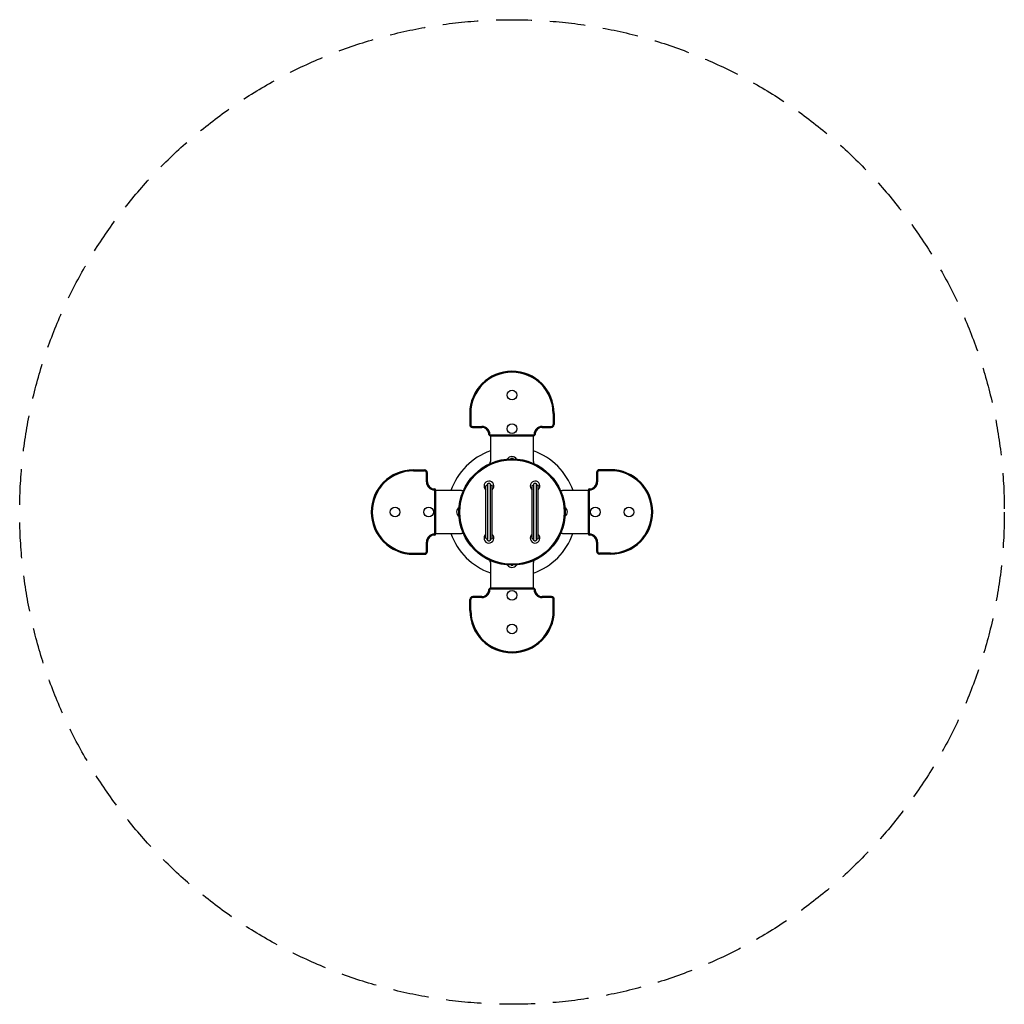
# Model space of a CAD drawing. Units: millimetres. Extents: x -1750 to 1750, y -1750 to 1750.
import ezdxf

# ---------------------------------------------------------------- set-up
doc = ezdxf.new("R2010")
doc.units = ezdxf.units.MM
doc.header["$LTSCALE"] = 20
doc.linetypes.add('HIDDEN', pattern=[9.525, 6.35, -3.175])
doc.layers.add('2d', color=230, linetype='Continuous')
doc.layers.add('EN-SafetyZone', color=93, linetype='HIDDEN')

msp = doc.modelspace()

# ---------------------------------------------------------------- linework, layer by layer
at = {"layer": '2d'}
for p, q in [((-150.2, 350.4), (-150.2, 310.7)), ((-148.2, 310.7), (-148.2, 350.4)), ((-146.8, 350.4), (-146.8, 310.7)), ((146.4, 350.4), (146.4, 310.7)), ((147.8, 350.4), (147.8, 310.7)), ((149.8, 350.4), (149.8, 310.7)), ((-140.2, 304.1), (-107, 304.1)), ((-140.2, 302.7), (-107, 302.7)), ((-140.2, 300.7), (-107, 300.7)), ((107, 304.1), (139.8, 304.1)), ((139.8, 302.7), (107, 302.7)), ((107, 300.7), (139.8, 300.7)), ((-77, 274.1), (77, 274.1)), ((-77, 272.7), (77, 272.7)), ((-77, 270.7), (-77, 179.5)), ((-77, 270.7), (77, 270.7)), ((76, 179.5), (76, 270.7)), ((-350.4, 149.8), (-310.7, 149.8)), ((-310.7, 147.8), (-350.4, 147.8)), ((-350.4, 146.4), (-310.7, 146.4)), ((300.7, 140.2), (300.7, 107)), ((302.7, 107), (302.7, 140.2)), ((304.1, 140.2), (304.1, 107)), ((350.4, 150.2), (310.7, 150.2)), ((310.7, 148.2), (350.4, 148.2)), ((350.4, 146.8), (310.7, 146.8)), ((-304.1, 107), (-304.1, 139.8)), ((-302.7, 139.8), (-302.7, 107)), ((-300.7, 107), (-300.7, 139.8)), ((-274.1, -77), (-274.1, 77)), ((-272.7, 77), (-272.7, -77)), ((-270.7, -77), (-270.7, 77)), ((-180, 76.5), (-270.7, 76.5)), ((-92.5, -91.7), (-92.5, 91.2)), ((-87, 97.4), (-87, -98)), ((-77, -98), (-77, 97.4)), ((-70.5, -91.8), (-70.5, 91.3)), ((71.5, -91.7), (71.5, 91.2)), ((77, 97.4), (77, -98)), ((87, -98), (87, 97.4)), ((93.5, -91.8), (93.5, 91.3)), ((270.7, 76.5), (179, 76.5)), ((270.7, 77), (270.7, -77)), ((272.7, -77), (272.7, 77)), ((274.1, 77), (274.1, -77)), ((-270.7, -76.5), (-180, -76.5)), ((179, -76.5), (270.7, -76.5)), ((-304.1, -140.2), (-304.1, -107)), ((-302.7, -107), (-302.7, -140.2)), ((-300.7, -140.2), (-300.7, -107)), ((300.7, -107), (300.7, -139.8)), ((302.7, -139.8), (302.7, -107)), ((304.1, -107), (304.1, -139.8)), ((-350.4, -146.8), (-310.7, -146.8)), ((-310.7, -148.2), (-350.4, -148.2)), ((-350.4, -150.2), (-310.7, -150.2)), ((350.4, -146.4), (310.7, -146.4)), ((350.4, -147.8), (310.7, -147.8)), ((350.4, -149.8), (310.7, -149.8)), ((-77, -179.5), (-77, -270.7)), ((76, -270.7), (76, -179.5)), ((77, -270.7), (-77, -270.7)), ((-77, -272.7), (77, -272.7)), ((77, -274.1), (-77, -274.1)), ((-149.8, -350.4), (-149.8, -310.7)), ((-147.8, -310.7), (-147.8, -350.4)), ((-146.4, -350.4), (-146.4, -310.7)), ((-107, -300.7), (-139.8, -300.7)), ((-107, -302.7), (-139.8, -302.7)), ((-107, -304.1), (-139.8, -304.1)), ((140.2, -300.7), (107, -300.7)), ((140.2, -302.7), (107, -302.7)), ((140.2, -304.1), (107, -304.1)), ((146.8, -350.4), (146.8, -310.7)), ((148.2, -310.7), (148.2, -350.4)), ((150.2, -350.4), (150.2, -310.7))]:
    msp.add_line(p, q, dxfattribs=at)
for centre, radius in [((0, 415.7), 17), ((0, 296.2), 17), ((0, -0.3), 189), ((0, -0.3), 187), ((0, -0.3), 185.6), ((-415.7, 0), 17), ((-296.2, 0), 17), ((296.2, 0), 17), ((415.7, 0), 17), ((0, -296.2), 17), ((0, -415.7), 17)]:
    msp.add_circle(centre, radius, dxfattribs=at)
for centre, radius, start, end in [((-0.2, 350.4), 150, 0, 180), ((-0.2, 350.4), 148, 0, 180), ((-0.2, 350.4), 146.6, 0, 180), ((-140.2, 310.7), 10, 180, 270), ((-140.2, 310.7), 7.99, 180, 270), ((-140.2, 310.7), 6.61, 180, 270), ((-107, 275.7), 28.4, 360, 90), ((-107, 275.7), 27, 360, 90), ((-107, 275.7), 25, 360, 90), ((107, 275.7), 28.4, 90, 180), ((107, 275.7), 27, 90, 180), ((107, 275.7), 25, 90, 180), ((139.8, 310.7), 6.61, 270, 0), ((139.8, 310.7), 7.99, 270, 360), ((139.8, 310.7), 10, 270, 0), ((-77, 275.7), 5, 180, 270), ((-77, 275.7), 2.99, 180, 270), ((-77, 275.7), 1.61, 180, 270), ((77, 275.7), 1.61, 270, 0), ((77, 275.7), 2.99, 270, 0), ((77, 275.7), 5, 270, 0), ((-0.1, 0.1), 230, 109.5298, 160.5987), ((-0.1, 0.1), 230, 19.4013, 70.6754), ((-180, 179.5), 103, 355.9422, 360), ((-0.1, 176.9), 20, 33.7971, 146.2663), ((-0.1, 176.9), 13, 64.8846, 115.1787), ((179, 179.5), 103, 180, 183.8022), ((-350.4, -0.2), 150, 90, 270), ((-350.4, -0.2), 148, 90, 270), ((-350.4, -0.2), 146.6, 90, 270), ((-310.7, 139.8), 10, 360, 90), ((-310.7, 139.8), 7.99, 0, 90), ((-310.7, 139.8), 6.61, 0, 90), ((310.7, 140.2), 10, 90, 180), ((310.7, 140.2), 7.99, 90, 180), ((310.7, 140.2), 6.61, 90, 180), ((350.4, 0.2), 150, 270, 90), ((350.4, 0.2), 148, 270, 90), ((350.4, 0.2), 146.6, 270, 90), ((-275.7, 107), 28.4, 180, 270), ((-275.7, 107), 27, 180, 270), ((-275.7, 107), 25, 180, 270), ((-82, 92.2), 17.5, 311.0823, 233.1301), ((82, 92.2), 17.5, 311.0823, 233.1301), ((275.7, 107), 28.4, 270, 0), ((275.7, 107), 27, 270, 0), ((275.7, 107), 25, 270, 0), ((-275.7, 77), 5, 360, 90), ((-275.7, 77), 2.99, 360, 90), ((-275.7, 77), 1.61, 360, 90), ((-180, 179.5), 103, 270, 274.1289), ((179, 179.5), 103, 266.4458, 270), ((275.7, 77), 5, 90, 180), ((275.7, 77), 2.99, 90, 180), ((275.7, 77), 1.61, 90, 180), ((-176.9, 0.1), 20, 124.6077, 235.1407), ((-176.9, 0.1), 13, 157.8125, 201.9359), ((176.8, 0.1), 20, 305.2705, 54.9724), ((176.8, 0.1), 13, 339.5051, 20.7378), ((-275.7, -107), 28.4, 90, 180), ((-275.7, -107), 27, 90, 180), ((-275.7, -107), 25, 90, 180), ((-275.7, -77), 1.61, 270, 0), ((-275.7, -77), 2.99, 270, 360), ((-275.7, -77), 5, 270, 0), ((-0.1, 0.1), 230, 199.4531, 250.4702), ((-180, -179.5), 103, 86.0127, 90), ((-82, -92.8), 17.5, 126.8699, 48.9176), ((82, -92.8), 17.5, 126.8699, 48.9176), ((-0.1, 0.1), 230, 289.3246, 340.5469), ((179, -179.5), 103, 90, 93.4134), ((275.7, -77), 5, 180, 270), ((275.7, -77), 2.99, 180, 270), ((275.7, -77), 1.61, 180, 270), ((275.7, -107), 28.4, 360, 90), ((275.7, -107), 27, 360, 90), ((275.7, -107), 25, 360, 90), ((310.7, -139.8), 10, 180, 270), ((310.7, -139.8), 7.99, 180, 270), ((310.7, -139.8), 6.61, 180, 270), ((-310.7, -140.2), 7.99, 270, 0), ((-310.7, -140.2), 6.61, 270, 360), ((-310.7, -140.2), 10, 270, 0), ((-180, -179.5), 103, 360, 3.7395), ((179, -179.5), 103, 176.5151, 180), ((-0.1, -176.7), 20, 216.5218, 323.3967), ((-0.1, -176.7), 13, 255.1601, 284.7585), ((-107, -275.7), 28.4, 270, 0), ((-107, -275.7), 27, 270, 0), ((-107, -275.7), 25, 270, 0), ((-77, -275.7), 5, 90, 180), ((-77, -275.7), 2.99, 90, 180), ((-77, -275.7), 1.61, 90, 180), ((77, -275.7), 5, 0, 90), ((77, -275.7), 2.99, 360, 90), ((77, -275.7), 1.61, 360, 90), ((107, -275.7), 28.4, 180, 270), ((107, -275.7), 27, 180, 270), ((107, -275.7), 25, 180, 270), ((-139.8, -310.7), 10, 90, 180), ((-139.8, -310.7), 7.99, 90, 180), ((-139.8, -310.7), 6.61, 90, 180), ((140.2, -310.7), 10, 360, 90), ((140.2, -310.7), 7.99, 360, 90), ((140.2, -310.7), 6.61, 360, 90), ((0.2, -350.4), 150, 180, 360), ((0.2, -350.4), 148, 180, 0), ((0.2, -350.4), 146.6, 180, 0)]:
    msp.add_arc(centre, radius, start, end, dxfattribs=at)
for points, knots in [([(-92.5, 91.2), (-92.5, 91.5), (-92.5, 91.8), (-92.3, 92.5), (-92.2, 92.8), (-92, 93.4), (-91.8, 93.7), (-91.4, 94.2), (-91.2, 94.4), (-90.7, 94.9), (-90.5, 95.1), (-89.9, 95.4), (-89.7, 95.5), (-89.1, 95.7), (-88.8, 95.8), (-88.1, 95.9), (-87.8, 95.9), (-87.5, 95.9)], [0.008145643, 0.008145643, 0.008145643, 0.008145643, 0.009146275, 0.009146275, 0.010146906, 0.010146906, 0.011147537, 0.011147537, 0.012148169, 0.012148169, 0.0131488, 0.0131488, 0.014149431, 0.014149431, 0.015150063, 0.015150063, 0.016150694, 0.016150694, 0.016150694, 0.016150694]), ([(-87, 97.4), (-87, 98.1), (-86.9, 98.8), (-86.4, 100), (-86.1, 100.6), (-85.4, 101.4), (-85.2, 101.6), (-84.6, 102), (-84.3, 102.2), (-83.7, 102.5), (-83.4, 102.6), (-82.7, 102.7), (-82.4, 102.8), (-82, 102.8)], [0, 0, 0, 0, 0.002091974, 0.002091974, 0.004183948, 0.004183948, 0.005229935, 0.005229935, 0.006275922, 0.006275922, 0.007321909, 0.007321909, 0.008367896, 0.008367896, 0.008367896, 0.008367896]), ([(-82, 102.8), (-81.6, 102.8), (-81.3, 102.7), (-80.6, 102.6), (-80.3, 102.5), (-79.7, 102.2), (-79.4, 102), (-78.8, 101.6), (-78.6, 101.4), (-78.1, 100.8), (-77.9, 100.6), (-77.6, 100), (-77.5, 99.7), (-77.2, 99.1), (-77.1, 98.7), (-77, 98.1), (-77, 97.8), (-77, 97.4)], [0, 0, 0, 0, 0.001045825, 0.001045825, 0.002091649, 0.002091649, 0.003137474, 0.003137474, 0.004183298, 0.004183298, 0.005229123, 0.005229123, 0.006274948, 0.006274948, 0.007320772, 0.007320772, 0.008366597, 0.008366597, 0.008366597, 0.008366597]), ([(-75.5, 95.9), (-75.2, 96), (-74.9, 95.9), (-74.3, 95.9), (-74, 95.8), (-73.4, 95.6), (-73.1, 95.5), (-72.7, 95.3), (-72.5, 95.2), (-72.3, 95), (-72.2, 94.9), (-71.8, 94.6), (-71.6, 94.3), (-71.2, 93.8), (-71, 93.5), (-70.8, 92.9), (-70.7, 92.6), (-70.6, 92.1), (-70.5, 92), (-70.5, 91.6), (-70.5, 91.5), (-70.5, 91.3)], [0, 0, 0, 0, 0.001017019, 0.001017019, 0.002034038, 0.002034038, 0.003051057, 0.003051057, 0.003559566, 0.003559566, 0.004068076, 0.004068076, 0.005085095, 0.005085095, 0.006102114, 0.006102114, 0.007119133, 0.007119133, 0.007627642, 0.007627642, 0.008136152, 0.008136152, 0.008136152, 0.008136152]), ([(71.5, 91.2), (71.5, 91.5), (71.5, 91.8), (71.7, 92.5), (71.8, 92.8), (72, 93.4), (72.2, 93.7), (72.6, 94.2), (72.8, 94.4), (73.3, 94.9), (73.5, 95.1), (74.1, 95.4), (74.3, 95.5), (74.9, 95.7), (75.2, 95.8), (75.9, 95.9), (76.2, 95.9), (76.5, 95.9)], [0.008145643, 0.008145643, 0.008145643, 0.008145643, 0.009146275, 0.009146275, 0.010146906, 0.010146906, 0.011147537, 0.011147537, 0.012148169, 0.012148169, 0.0131488, 0.0131488, 0.014149431, 0.014149431, 0.015150063, 0.015150063, 0.016150694, 0.016150694, 0.016150694, 0.016150694]), ([(77, 97.4), (77, 98.1), (77.1, 98.8), (77.6, 100), (77.9, 100.6), (78.6, 101.4), (78.8, 101.6), (79.4, 102), (79.7, 102.2), (80.3, 102.5), (80.6, 102.6), (81.3, 102.7), (81.6, 102.8), (82, 102.8)], [0, 0, 0, 0, 0.002091974, 0.002091974, 0.004183948, 0.004183948, 0.005229935, 0.005229935, 0.006275922, 0.006275922, 0.007321909, 0.007321909, 0.008367896, 0.008367896, 0.008367896, 0.008367896]), ([(82, 102.8), (82.4, 102.8), (82.7, 102.7), (83.4, 102.6), (83.7, 102.5), (84.3, 102.2), (84.6, 102), (85.2, 101.6), (85.4, 101.4), (85.9, 100.8), (86.1, 100.6), (86.4, 100), (86.5, 99.7), (86.8, 99.1), (86.9, 98.7), (87, 98.1), (87, 97.8), (87, 97.4)], [0, 0, 0, 0, 0.001045825, 0.001045825, 0.002091649, 0.002091649, 0.003137474, 0.003137474, 0.004183298, 0.004183298, 0.005229123, 0.005229123, 0.006274948, 0.006274948, 0.007320772, 0.007320772, 0.008366597, 0.008366597, 0.008366597, 0.008366597]), ([(88.5, 95.9), (88.8, 96), (89.1, 95.9), (89.7, 95.9), (90, 95.8), (90.6, 95.6), (90.9, 95.5), (91.3, 95.3), (91.5, 95.2), (91.7, 95), (91.8, 94.9), (92.2, 94.6), (92.4, 94.3), (92.8, 93.8), (93, 93.5), (93.2, 92.9), (93.3, 92.6), (93.4, 92.1), (93.5, 92), (93.5, 91.6), (93.5, 91.5), (93.5, 91.3)], [0, 0, 0, 0, 0.001017019, 0.001017019, 0.002034038, 0.002034038, 0.003051057, 0.003051057, 0.003559566, 0.003559566, 0.004068076, 0.004068076, 0.005085095, 0.005085095, 0.006102114, 0.006102114, 0.007119133, 0.007119133, 0.007627642, 0.007627642, 0.008136152, 0.008136152, 0.008136152, 0.008136152]), ([(-87.5, -96.4), (-87.8, -96.4), (-88.1, -96.4), (-88.8, -96.3), (-89.1, -96.3), (-89.7, -96.1), (-89.9, -95.9), (-90.4, -95.7), (-90.5, -95.6), (-90.7, -95.4), (-90.9, -95.3), (-91.2, -95), (-91.4, -94.8), (-91.8, -94.2), (-92, -94), (-92.2, -93.4), (-92.3, -93), (-92.5, -92.4), (-92.5, -92.1), (-92.5, -91.7)], [0.000000209, 0.000000209, 0.000000209, 0.000000209, 0.001003244, 0.001003244, 0.002006278, 0.002006278, 0.003009313, 0.003009313, 0.00351083, 0.00351083, 0.004012347, 0.004012347, 0.005015382, 0.005015382, 0.006018416, 0.006018416, 0.007021451, 0.007021451, 0.008024485, 0.008024485, 0.008024485, 0.008024485]), ([(-82, -103.3), (-82.4, -103.3), (-82.7, -103.3), (-83.4, -103.1), (-83.7, -103), (-84.3, -102.7), (-84.6, -102.6), (-85.2, -102.1), (-85.4, -101.9), (-85.9, -101.4), (-86.1, -101.1), (-86.4, -100.6), (-86.5, -100.3), (-86.8, -99.6), (-86.9, -99.3), (-87, -98.7), (-87, -98.3), (-87, -98)], [0, 0, 0, 0, 0.001045825, 0.001045825, 0.002091649, 0.002091649, 0.003137474, 0.003137474, 0.004183298, 0.004183298, 0.005229123, 0.005229123, 0.006274948, 0.006274948, 0.007320772, 0.007320772, 0.008366597, 0.008366597, 0.008366597, 0.008366597]), ([(-77, -98), (-77, -98.7), (-77.1, -99.3), (-77.6, -100.6), (-77.9, -101.1), (-78.6, -101.9), (-78.8, -102.1), (-79.4, -102.5), (-79.7, -102.7), (-80.3, -103), (-80.6, -103.1), (-81.3, -103.3), (-81.6, -103.3), (-82, -103.3)], [0, 0, 0, 0, 0.002091974, 0.002091974, 0.004183948, 0.004183948, 0.005229935, 0.005229935, 0.006275922, 0.006275922, 0.007321909, 0.007321909, 0.008367896, 0.008367896, 0.008367896, 0.008367896]), ([(-70.5, -91.8), (-70.5, -92.2), (-70.5, -92.5), (-70.7, -93.2), (-70.8, -93.5), (-71, -94.1), (-71.2, -94.4), (-71.6, -94.9), (-71.8, -95.1), (-72.3, -95.5), (-72.5, -95.7), (-73.1, -96), (-73.4, -96.2), (-74, -96.4), (-74.3, -96.4), (-74.9, -96.5), (-75.2, -96.5), (-75.5, -96.5)], [0, 0, 0, 0, 0.001017563, 0.001017563, 0.002035125, 0.002035125, 0.003052688, 0.003052688, 0.00407025, 0.00407025, 0.005087813, 0.005087813, 0.006105375, 0.006105375, 0.007122938, 0.007122938, 0.0081405, 0.0081405, 0.0081405, 0.0081405]), ([(76.5, -96.4), (76.2, -96.4), (75.9, -96.4), (75.2, -96.3), (74.9, -96.3), (74.3, -96.1), (74.1, -95.9), (73.6, -95.7), (73.5, -95.6), (73.3, -95.4), (73.1, -95.3), (72.8, -95), (72.6, -94.8), (72.2, -94.2), (72, -94), (71.8, -93.4), (71.7, -93), (71.5, -92.4), (71.5, -92.1), (71.5, -91.7)], [0.000000209, 0.000000209, 0.000000209, 0.000000209, 0.001003244, 0.001003244, 0.002006278, 0.002006278, 0.003009313, 0.003009313, 0.00351083, 0.00351083, 0.004012347, 0.004012347, 0.005015382, 0.005015382, 0.006018416, 0.006018416, 0.007021451, 0.007021451, 0.008024485, 0.008024485, 0.008024485, 0.008024485]), ([(82, -103.3), (81.6, -103.3), (81.3, -103.3), (80.6, -103.1), (80.3, -103), (79.7, -102.7), (79.4, -102.6), (78.8, -102.1), (78.6, -101.9), (78.1, -101.4), (77.9, -101.1), (77.6, -100.6), (77.5, -100.3), (77.2, -99.6), (77.1, -99.3), (77, -98.7), (77, -98.3), (77, -98)], [0, 0, 0, 0, 0.001045825, 0.001045825, 0.002091649, 0.002091649, 0.003137474, 0.003137474, 0.004183298, 0.004183298, 0.005229123, 0.005229123, 0.006274948, 0.006274948, 0.007320772, 0.007320772, 0.008366597, 0.008366597, 0.008366597, 0.008366597]), ([(87, -98), (87, -98.7), (86.9, -99.3), (86.4, -100.6), (86.1, -101.1), (85.4, -101.9), (85.2, -102.1), (84.6, -102.5), (84.3, -102.7), (83.7, -103), (83.4, -103.1), (82.7, -103.3), (82.4, -103.3), (82, -103.3)], [0, 0, 0, 0, 0.002091974, 0.002091974, 0.004183948, 0.004183948, 0.005229935, 0.005229935, 0.006275922, 0.006275922, 0.007321909, 0.007321909, 0.008367896, 0.008367896, 0.008367896, 0.008367896]), ([(93.5, -91.8), (93.5, -92.2), (93.5, -92.5), (93.3, -93.2), (93.2, -93.5), (93, -94.1), (92.8, -94.4), (92.4, -94.9), (92.2, -95.1), (91.7, -95.5), (91.5, -95.7), (90.9, -96), (90.6, -96.2), (90, -96.4), (89.7, -96.4), (89.1, -96.5), (88.8, -96.5), (88.5, -96.5)], [0, 0, 0, 0, 0.001017563, 0.001017563, 0.002035125, 0.002035125, 0.003052688, 0.003052688, 0.00407025, 0.00407025, 0.005087813, 0.005087813, 0.006105375, 0.006105375, 0.007122938, 0.007122938, 0.0081405, 0.0081405, 0.0081405, 0.0081405])]:
    msp.add_open_spline(points, degree=3, knots=knots, dxfattribs=at)
for points in [[(-87.5, 95.9), (-87.3, 95.9), (-87.2, 95.8), (-87, 95.8)], [(-77, 95.8), (-76.5, 95.9), (-76, 95.9), (-75.5, 95.9)], [(76.5, 95.9), (76.7, 95.9), (76.8, 95.8), (77, 95.8)], [(87, 95.8), (87.5, 95.9), (88, 95.9), (88.5, 95.9)], [(-87, -96.4), (-87.2, -96.4), (-87.3, -96.4), (-87.5, -96.4)], [(-75.5, -96.5), (-76, -96.5), (-76.5, -96.4), (-77, -96.4)], [(77, -96.4), (76.8, -96.4), (76.7, -96.4), (76.5, -96.4)], [(88.5, -96.5), (88, -96.5), (87.5, -96.4), (87, -96.4)]]:
    msp.add_open_spline(points, degree=3, dxfattribs=at)
at = {"layer": 'EN-SafetyZone'}
msp.add_circle((0, 0), 1750, dxfattribs=at)

doc.saveas('drawing.dxf')
